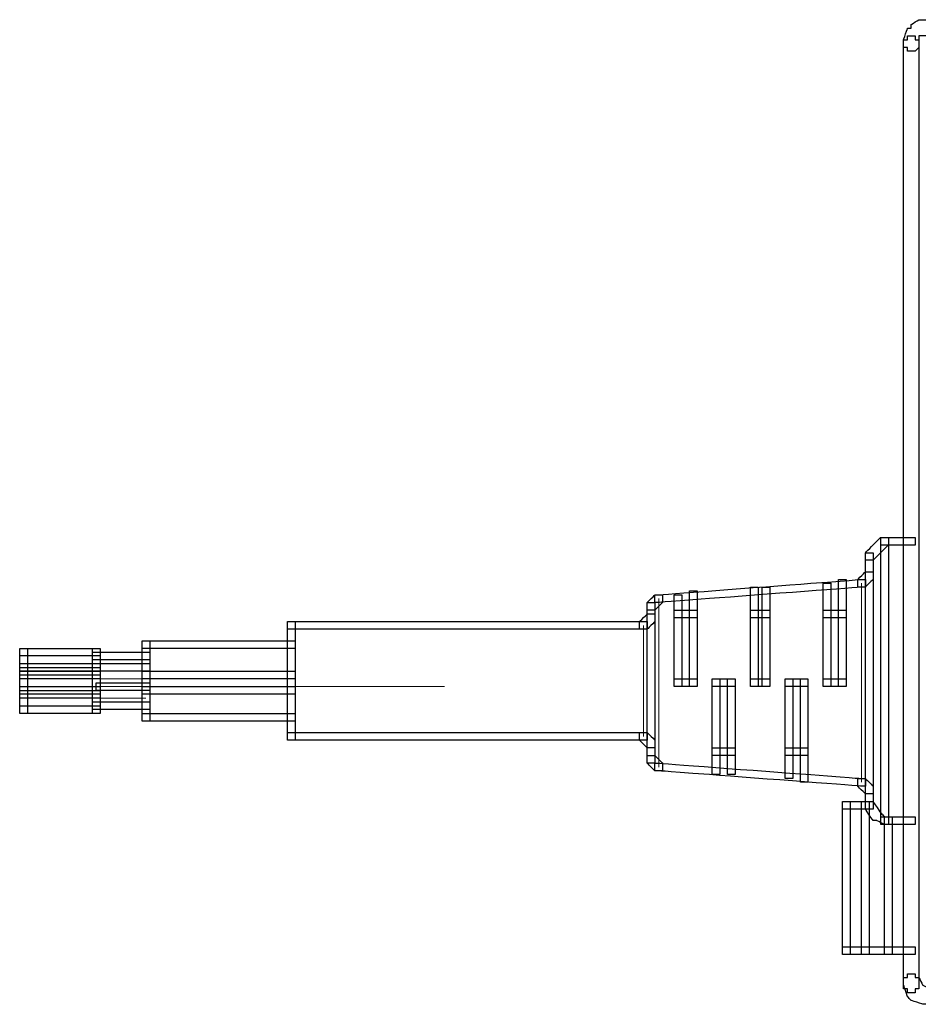
# Model space of a CAD drawing. Units: millimetres. Extents: x 1545 to 2024, y 1373 to 1590.
# Drawn here: x 1919 to 1954, y 1437 to 1475 of the extents above; entities that cross this region are included whole.
import ezdxf
from ezdxf.lldxf.tags import DXFTag

# ---------------------------------------------------------------- set-up
doc = ezdxf.new("R2010")
doc.units = ezdxf.units.MM
doc.layers.add('Ebene 1', color=7, linetype='Continuous')
tags = doc.linetypes.add('New Line2', pattern=[0.9, 0.4, -0.2, 0.1, -0.2]).pattern_tags.tags
tags[10:11] = [DXFTag(74, 4), DXFTag(75, 0), DXFTag(340, '0'), DXFTag(46, 1.0), DXFTag(50, 0.0), DXFTag(44, 0.0), DXFTag(45, 0.0)]
tags[8:9] = [DXFTag(74, 4), DXFTag(75, 0), DXFTag(340, '0'), DXFTag(46, 1.0), DXFTag(50, 0.0), DXFTag(44, 0.0), DXFTag(45, 0.0)]
tags[6:7] = [DXFTag(74, 4), DXFTag(75, 0), DXFTag(340, '0'), DXFTag(46, 1.0), DXFTag(50, 0.0), DXFTag(44, 0.0), DXFTag(45, 0.0)]
tags[4:5] = [DXFTag(74, 4), DXFTag(75, 0), DXFTag(340, '0'), DXFTag(46, 1.0), DXFTag(50, 0.0), DXFTag(44, 0.0), DXFTag(45, 0.0)]

# ---------------------------------------------------------------- blocks, each defined once
blk = doc.blocks.new('a7')
at = {"layer": 'Ebene 1'}
for points, knots in [([(1953.438, 1474.599), (1953.438, 1474.599), (1953.438, 1474.302), (1953.438, 1474.302), (1953.438, 1474.302), (1953.438, 1474.302), (1953.587, 1474.302), (1953.587, 1474.302), (1953.587, 1474.302), (1953.587, 1474.302), (1953.587, 1474.153), (1953.587, 1474.153), (1953.587, 1474.153), (1953.587, 1474.153), (1953.885, 1474.153), (1953.885, 1474.153), (1953.885, 1474.153), (1953.885, 1474.153), (1954.034, 1474.302), (1954.034, 1474.302), (1954.034, 1474.302), (1954.034, 1474.302), (1954.034, 1474.748), (1954.034, 1474.748), (1954.034, 1474.748), (1954.034, 1474.748), (1954.332, 1474.748), (1954.332, 1474.748), (1954.332, 1474.748), (1954.332, 1474.748), (1954.481, 1474.897), (1954.481, 1474.897), (1954.481, 1474.897), (1954.481, 1474.897), (1954.481, 1475.195), (1954.481, 1475.195), (1954.481, 1475.195), (1954.481, 1475.195), (1954.332, 1475.381), (1954.332, 1475.381), (1954.332, 1475.381), (1954.332, 1475.381), (1954.034, 1475.381), (1954.034, 1475.381), (1954.034, 1475.381), (1954.034, 1475.381), (1953.736, 1475.195), (1953.736, 1475.195), (1953.736, 1475.195), (1953.736, 1475.195), (1953.736, 1475.046), (1953.736, 1475.046), (1953.736, 1475.046), (1953.736, 1475.046), (1953.587, 1475.046), (1953.587, 1475.046), (1953.587, 1475.046), (1953.587, 1475.046), (1953.438, 1474.599), (1953.438, 1474.599)], [0, 0, 0, 0, 0.066667, 0.066667, 0.066667, 0.1, 0.133333, 0.133333, 0.133333, 0.166667, 0.2, 0.2, 0.2, 0.233333, 0.266667, 0.266667, 0.266667, 0.3, 0.333333, 0.333333, 0.333333, 0.366667, 0.4, 0.4, 0.4, 0.433333, 0.466667, 0.466667, 0.466667, 0.5, 0.533333, 0.533333, 0.533333, 0.566667, 0.6, 0.6, 0.6, 0.633333, 0.666667, 0.666667, 0.666667, 0.7, 0.733333, 0.733333, 0.733333, 0.766667, 0.8, 0.8, 0.8, 0.833333, 0.866667, 0.866667, 0.866667, 0.9, 0.933333, 0.933333, 0.933333, 0.966667, 1, 1, 1, 1]), ([(1954.034, 1474.451), (1954.034, 1474.451), (1954.034, 1474.599), (1954.034, 1474.599), (1954.034, 1474.599), (1954.034, 1474.599), (1953.885, 1474.599), (1953.885, 1474.599), (1953.885, 1474.599), (1953.885, 1474.599), (1953.885, 1474.748), (1953.885, 1474.748), (1953.885, 1474.748), (1953.885, 1474.748), (1953.587, 1474.748), (1953.587, 1474.748), (1953.587, 1474.748), (1953.587, 1474.748), (1953.587, 1474.599), (1953.587, 1474.599), (1953.587, 1474.599), (1953.587, 1474.599), (1953.438, 1474.599), (1953.438, 1474.599), (1953.438, 1474.599), (1953.438, 1474.599), (1953.438, 1437.668), (1953.438, 1437.668), (1953.438, 1437.668), (1953.438, 1437.668), (1953.587, 1437.668), (1953.587, 1437.668), (1953.587, 1437.668), (1953.587, 1437.668), (1953.587, 1437.519), (1953.587, 1437.519), (1953.587, 1437.519), (1953.587, 1437.519), (1953.885, 1437.519), (1953.885, 1437.519), (1953.885, 1437.519), (1953.885, 1437.519), (1953.885, 1437.668), (1953.885, 1437.668), (1953.885, 1437.668), (1953.885, 1437.668), (1954.034, 1437.668), (1954.034, 1437.668), (1954.034, 1437.668), (1954.034, 1437.668), (1954.034, 1474.451), (1954.034, 1474.451)], [0, 0, 0, 0, 0.076923, 0.076923, 0.076923, 0.115385, 0.153846, 0.153846, 0.153846, 0.192308, 0.230769, 0.230769, 0.230769, 0.269231, 0.307692, 0.307692, 0.307692, 0.346154, 0.384615, 0.384615, 0.384615, 0.423077, 0.461538, 0.461538, 0.461538, 0.5, 0.538462, 0.538462, 0.538462, 0.576923, 0.615385, 0.615385, 0.615385, 0.653846, 0.692308, 0.692308, 0.692308, 0.730769, 0.769231, 0.769231, 0.769231, 0.807692, 0.846154, 0.846154, 0.846154, 0.884615, 0.923077, 0.923077, 0.923077, 0.961538, 1, 1, 1, 1]), ([(1952.843, 1454.942), (1952.843, 1454.942), (1952.843, 1455.24), (1952.843, 1455.24), (1952.843, 1455.24), (1952.843, 1455.24), (1952.545, 1455.24), (1952.545, 1455.24), (1952.545, 1455.24), (1952.545, 1455.24), (1951.949, 1454.644), (1951.949, 1454.644), (1951.949, 1454.644), (1951.949, 1454.644), (1951.949, 1454.347), (1951.949, 1454.347), (1951.949, 1454.347), (1951.949, 1454.347), (1952.247, 1454.347), (1952.247, 1454.347), (1952.247, 1454.347), (1952.247, 1454.347), (1952.843, 1454.942), (1952.843, 1454.942)], [0, 0, 0, 0, 0.166667, 0.166667, 0.166667, 0.25, 0.333333, 0.333333, 0.333333, 0.416667, 0.5, 0.5, 0.5, 0.583333, 0.666667, 0.666667, 0.666667, 0.75, 0.833333, 0.833333, 0.833333, 0.916667, 1, 1, 1, 1]), ([(1952.545, 1444.22), (1952.545, 1444.22), (1952.545, 1444.071), (1952.545, 1444.071), (1952.545, 1444.071), (1952.545, 1444.071), (1952.843, 1444.071), (1952.843, 1444.071), (1952.843, 1444.071), (1952.843, 1444.071), (1952.843, 1455.24), (1952.843, 1455.24), (1952.843, 1455.24), (1952.843, 1455.24), (1952.545, 1455.24), (1952.545, 1455.24), (1952.545, 1455.24), (1952.545, 1455.24), (1952.545, 1444.22), (1952.545, 1444.22)], [0, 0, 0, 0, 0.2, 0.2, 0.2, 0.3, 0.4, 0.4, 0.4, 0.5, 0.6, 0.6, 0.6, 0.7, 0.8, 0.8, 0.8, 0.9, 1, 1, 1, 1]), ([(1953.736, 1454.942), (1953.736, 1454.942), (1953.885, 1454.942), (1953.885, 1454.942), (1953.885, 1454.942), (1953.885, 1454.942), (1953.885, 1455.24), (1953.885, 1455.24), (1953.885, 1455.24), (1953.885, 1455.24), (1952.545, 1455.24), (1952.545, 1455.24), (1952.545, 1455.24), (1952.545, 1455.24), (1952.545, 1454.942), (1952.545, 1454.942), (1952.545, 1454.942), (1952.545, 1454.942), (1953.736, 1454.942), (1953.736, 1454.942)], [0, 0, 0, 0, 0.2, 0.2, 0.2, 0.3, 0.4, 0.4, 0.4, 0.5, 0.6, 0.6, 0.6, 0.7, 0.8, 0.8, 0.8, 0.9, 1, 1, 1, 1]), ([(1952.247, 1454.495), (1952.247, 1454.495), (1952.247, 1454.644), (1952.247, 1454.644), (1952.247, 1454.644), (1952.247, 1454.644), (1951.949, 1454.644), (1951.949, 1454.644), (1951.949, 1454.644), (1951.949, 1454.644), (1951.949, 1444.667), (1951.949, 1444.667), (1951.949, 1444.667), (1951.949, 1444.667), (1952.247, 1444.667), (1952.247, 1444.667), (1952.247, 1444.667), (1952.247, 1444.667), (1952.247, 1454.495), (1952.247, 1454.495)], [0, 0, 0, 0, 0.2, 0.2, 0.2, 0.3, 0.4, 0.4, 0.4, 0.5, 0.6, 0.6, 0.6, 0.7, 0.8, 0.8, 0.8, 0.9, 1, 1, 1, 1]), ([(1951.651, 1453.602), (1951.651, 1453.602), (1951.651, 1453.304), (1951.651, 1453.304), (1951.651, 1453.304), (1951.651, 1453.304), (1951.949, 1453.304), (1951.949, 1453.304), (1951.949, 1453.304), (1951.949, 1453.304), (1952.247, 1453.602), (1952.247, 1453.602), (1952.247, 1453.602), (1952.247, 1453.602), (1952.247, 1453.9), (1952.247, 1453.9), (1952.247, 1453.9), (1952.247, 1453.9), (1951.949, 1453.9), (1951.949, 1453.9), (1951.949, 1453.9), (1951.949, 1453.9), (1951.651, 1453.602), (1951.651, 1453.602)], [0, 0, 0, 0, 0.166667, 0.166667, 0.166667, 0.25, 0.333333, 0.333333, 0.333333, 0.416667, 0.5, 0.5, 0.5, 0.583333, 0.666667, 0.666667, 0.666667, 0.75, 0.833333, 0.833333, 0.833333, 0.916667, 1, 1, 1, 1]), ([(1943.908, 1453.006), (1943.908, 1453.006), (1943.759, 1453.006), (1943.759, 1453.006), (1943.759, 1453.006), (1943.759, 1453.006), (1943.759, 1452.708), (1943.759, 1452.708), (1943.759, 1452.708), (1943.759, 1452.708), (1943.908, 1452.708), (1943.908, 1452.708), (1943.908, 1452.708), (1943.908, 1452.708), (1951.8, 1453.304), (1951.8, 1453.304), (1951.8, 1453.304), (1951.8, 1453.304), (1951.949, 1453.304), (1951.949, 1453.304), (1951.949, 1453.304), (1951.949, 1453.304), (1951.949, 1453.602), (1951.949, 1453.602), (1951.949, 1453.602), (1951.949, 1453.602), (1951.8, 1453.602), (1951.8, 1453.602), (1951.8, 1453.602), (1951.8, 1453.602), (1943.908, 1453.006), (1943.908, 1453.006)], [0, 0, 0, 0, 0.125, 0.125, 0.125, 0.1875, 0.25, 0.25, 0.25, 0.3125, 0.375, 0.375, 0.375, 0.4375, 0.5, 0.5, 0.5, 0.5625, 0.625, 0.625, 0.625, 0.6875, 0.75, 0.75, 0.75, 0.8125, 0.875, 0.875, 0.875, 0.9375, 1, 1, 1, 1]), ([(1951.205, 1453.453), (1951.205, 1453.453), (1951.205, 1453.602), (1951.205, 1453.602), (1951.205, 1453.602), (1951.205, 1453.602), (1950.907, 1453.602), (1950.907, 1453.602), (1950.907, 1453.602), (1950.907, 1453.602), (1950.907, 1449.432), (1950.907, 1449.432), (1950.907, 1449.432), (1950.907, 1449.432), (1951.205, 1449.432), (1951.205, 1449.432), (1951.205, 1449.432), (1951.205, 1449.432), (1951.205, 1453.453), (1951.205, 1453.453)], [0, 0, 0, 0, 0.2, 0.2, 0.2, 0.3, 0.4, 0.4, 0.4, 0.5, 0.6, 0.6, 0.6, 0.7, 0.8, 0.8, 0.8, 0.9, 1, 1, 1, 1]), ([(1945.397, 1453.006), (1945.397, 1453.006), (1945.397, 1453.155), (1945.397, 1453.155), (1945.397, 1453.155), (1945.397, 1453.155), (1945.099, 1453.155), (1945.099, 1453.155), (1945.099, 1453.155), (1945.099, 1453.155), (1945.099, 1449.432), (1945.099, 1449.432), (1945.099, 1449.432), (1945.099, 1449.432), (1945.397, 1449.432), (1945.397, 1449.432), (1945.397, 1449.432), (1945.397, 1449.432), (1945.397, 1453.006), (1945.397, 1453.006)], [0, 0, 0, 0, 0.2, 0.2, 0.2, 0.3, 0.4, 0.4, 0.4, 0.5, 0.6, 0.6, 0.6, 0.7, 0.8, 0.8, 0.8, 0.9, 1, 1, 1, 1]), ([(1947.78, 1453.155), (1947.78, 1453.155), (1947.78, 1453.304), (1947.78, 1453.304), (1947.78, 1453.304), (1947.78, 1453.304), (1947.482, 1453.304), (1947.482, 1453.304), (1947.482, 1453.304), (1947.482, 1453.304), (1947.482, 1449.432), (1947.482, 1449.432), (1947.482, 1449.432), (1947.482, 1449.432), (1947.78, 1449.432), (1947.78, 1449.432), (1947.78, 1449.432), (1947.78, 1449.432), (1947.78, 1453.155), (1947.78, 1453.155)], [0, 0, 0, 0, 0.2, 0.2, 0.2, 0.3, 0.4, 0.4, 0.4, 0.5, 0.6, 0.6, 0.6, 0.7, 0.8, 0.8, 0.8, 0.9, 1, 1, 1, 1]), ([(1948.226, 1453.155), (1948.226, 1453.155), (1948.226, 1453.304), (1948.226, 1453.304), (1948.226, 1453.304), (1948.226, 1453.304), (1947.928, 1453.304), (1947.928, 1453.304), (1947.928, 1453.304), (1947.928, 1453.304), (1947.928, 1449.432), (1947.928, 1449.432), (1947.928, 1449.432), (1947.928, 1449.432), (1948.226, 1449.432), (1948.226, 1449.432), (1948.226, 1449.432), (1948.226, 1449.432), (1948.226, 1453.155), (1948.226, 1453.155)], [0, 0, 0, 0, 0.2, 0.2, 0.2, 0.3, 0.4, 0.4, 0.4, 0.5, 0.6, 0.6, 0.6, 0.7, 0.8, 0.8, 0.8, 0.9, 1, 1, 1, 1]), ([(1950.609, 1453.304), (1950.609, 1453.304), (1950.609, 1453.453), (1950.609, 1453.453), (1950.609, 1453.453), (1950.609, 1453.453), (1950.311, 1453.453), (1950.311, 1453.453), (1950.311, 1453.453), (1950.311, 1453.453), (1950.311, 1449.432), (1950.311, 1449.432), (1950.311, 1449.432), (1950.311, 1449.432), (1950.609, 1449.432), (1950.609, 1449.432), (1950.609, 1449.432), (1950.609, 1449.432), (1950.609, 1453.304), (1950.609, 1453.304)], [0, 0, 0, 0, 0.2, 0.2, 0.2, 0.3, 0.4, 0.4, 0.4, 0.5, 0.6, 0.6, 0.6, 0.7, 0.8, 0.8, 0.8, 0.9, 1, 1, 1, 1]), ([(1944.057, 1452.708), (1944.057, 1452.708), (1944.057, 1453.006), (1944.057, 1453.006), (1944.057, 1453.006), (1944.057, 1453.006), (1943.759, 1453.006), (1943.759, 1453.006), (1943.759, 1453.006), (1943.759, 1453.006), (1943.461, 1452.708), (1943.461, 1452.708), (1943.461, 1452.708), (1943.461, 1452.708), (1943.461, 1452.411), (1943.461, 1452.411), (1943.461, 1452.411), (1943.461, 1452.411), (1943.759, 1452.411), (1943.759, 1452.411), (1943.759, 1452.411), (1943.759, 1452.411), (1944.057, 1452.708), (1944.057, 1452.708)], [0, 0, 0, 0, 0.166667, 0.166667, 0.166667, 0.25, 0.333333, 0.333333, 0.333333, 0.416667, 0.5, 0.5, 0.5, 0.583333, 0.666667, 0.666667, 0.666667, 0.75, 0.833333, 0.833333, 0.833333, 0.916667, 1, 1, 1, 1]), ([(1943.461, 1446.603), (1943.461, 1446.603), (1943.461, 1446.454), (1943.461, 1446.454), (1943.461, 1446.454), (1943.461, 1446.454), (1943.759, 1446.454), (1943.759, 1446.454), (1943.759, 1446.454), (1943.759, 1446.454), (1943.759, 1452.708), (1943.759, 1452.708), (1943.759, 1452.708), (1943.759, 1452.708), (1943.461, 1452.708), (1943.461, 1452.708), (1943.461, 1452.708), (1943.461, 1452.708), (1943.461, 1446.603), (1943.461, 1446.603)], [0, 0, 0, 0, 0.2, 0.2, 0.2, 0.3, 0.4, 0.4, 0.4, 0.5, 0.6, 0.6, 0.6, 0.7, 0.8, 0.8, 0.8, 0.9, 1, 1, 1, 1]), ([(1944.801, 1452.857), (1944.801, 1452.857), (1944.801, 1453.006), (1944.801, 1453.006), (1944.801, 1453.006), (1944.801, 1453.006), (1944.503, 1453.006), (1944.503, 1453.006), (1944.503, 1453.006), (1944.503, 1453.006), (1944.503, 1449.432), (1944.503, 1449.432), (1944.503, 1449.432), (1944.503, 1449.432), (1944.801, 1449.432), (1944.801, 1449.432), (1944.801, 1449.432), (1944.801, 1449.432), (1944.801, 1452.857), (1944.801, 1452.857)], [0, 0, 0, 0, 0.2, 0.2, 0.2, 0.3, 0.4, 0.4, 0.4, 0.5, 0.6, 0.6, 0.6, 0.7, 0.8, 0.8, 0.8, 0.9, 1, 1, 1, 1]), ([(1944.652, 1452.411), (1944.652, 1452.411), (1944.503, 1452.411), (1944.503, 1452.411), (1944.503, 1452.411), (1944.503, 1452.411), (1944.503, 1452.113), (1944.503, 1452.113), (1944.503, 1452.113), (1944.503, 1452.113), (1945.397, 1452.113), (1945.397, 1452.113), (1945.397, 1452.113), (1945.397, 1452.113), (1945.397, 1452.411), (1945.397, 1452.411), (1945.397, 1452.411), (1945.397, 1452.411), (1944.652, 1452.411), (1944.652, 1452.411)], [0, 0, 0, 0, 0.2, 0.2, 0.2, 0.3, 0.4, 0.4, 0.4, 0.5, 0.6, 0.6, 0.6, 0.7, 0.8, 0.8, 0.8, 0.9, 1, 1, 1, 1]), ([(1947.631, 1452.411), (1947.631, 1452.411), (1947.482, 1452.411), (1947.482, 1452.411), (1947.482, 1452.411), (1947.482, 1452.411), (1947.482, 1452.113), (1947.482, 1452.113), (1947.482, 1452.113), (1947.482, 1452.113), (1948.226, 1452.113), (1948.226, 1452.113), (1948.226, 1452.113), (1948.226, 1452.113), (1948.226, 1452.411), (1948.226, 1452.411), (1948.226, 1452.411), (1948.226, 1452.411), (1947.631, 1452.411), (1947.631, 1452.411)], [0, 0, 0, 0, 0.2, 0.2, 0.2, 0.3, 0.4, 0.4, 0.4, 0.5, 0.6, 0.6, 0.6, 0.7, 0.8, 0.8, 0.8, 0.9, 1, 1, 1, 1]), ([(1950.46, 1452.411), (1950.46, 1452.411), (1950.311, 1452.411), (1950.311, 1452.411), (1950.311, 1452.411), (1950.311, 1452.411), (1950.311, 1452.113), (1950.311, 1452.113), (1950.311, 1452.113), (1950.311, 1452.113), (1951.205, 1452.113), (1951.205, 1452.113), (1951.205, 1452.113), (1951.205, 1452.113), (1951.205, 1452.411), (1951.205, 1452.411), (1951.205, 1452.411), (1951.205, 1452.411), (1950.46, 1452.411), (1950.46, 1452.411)], [0, 0, 0, 0, 0.2, 0.2, 0.2, 0.3, 0.4, 0.4, 0.4, 0.5, 0.6, 0.6, 0.6, 0.7, 0.8, 0.8, 0.8, 0.9, 1, 1, 1, 1]), ([(1943.312, 1451.666), (1943.312, 1451.666), (1943.461, 1451.666), (1943.461, 1451.666), (1943.461, 1451.666), (1943.461, 1451.666), (1943.461, 1451.964), (1943.461, 1451.964), (1943.461, 1451.964), (1943.461, 1451.964), (1929.463, 1451.964), (1929.463, 1451.964), (1929.463, 1451.964), (1929.463, 1451.964), (1929.463, 1451.666), (1929.463, 1451.666), (1929.463, 1451.666), (1929.463, 1451.666), (1943.312, 1451.666), (1943.312, 1451.666)], [0, 0, 0, 0, 0.2, 0.2, 0.2, 0.3, 0.4, 0.4, 0.4, 0.5, 0.6, 0.6, 0.6, 0.7, 0.8, 0.8, 0.8, 0.9, 1, 1, 1, 1]), ([(1929.463, 1447.496), (1929.463, 1447.496), (1929.463, 1447.347), (1929.463, 1447.347), (1929.463, 1447.347), (1929.463, 1447.347), (1929.76, 1447.347), (1929.76, 1447.347), (1929.76, 1447.347), (1929.76, 1447.347), (1929.76, 1451.964), (1929.76, 1451.964), (1929.76, 1451.964), (1929.76, 1451.964), (1929.463, 1451.964), (1929.463, 1451.964), (1929.463, 1451.964), (1929.463, 1451.964), (1929.463, 1447.496), (1929.463, 1447.496)], [0, 0, 0, 0, 0.2, 0.2, 0.2, 0.3, 0.4, 0.4, 0.4, 0.5, 0.6, 0.6, 0.6, 0.7, 0.8, 0.8, 0.8, 0.9, 1, 1, 1, 1]), ([(1943.163, 1451.964), (1943.163, 1451.964), (1943.163, 1451.666), (1943.163, 1451.666), (1943.163, 1451.666), (1943.163, 1451.666), (1943.461, 1451.666), (1943.461, 1451.666), (1943.461, 1451.666), (1943.461, 1451.666), (1943.759, 1451.964), (1943.759, 1451.964), (1943.759, 1451.964), (1943.759, 1451.964), (1943.759, 1452.262), (1943.759, 1452.262), (1943.759, 1452.262), (1943.759, 1452.262), (1943.461, 1452.262), (1943.461, 1452.262), (1943.461, 1452.262), (1943.461, 1452.262), (1943.163, 1451.964), (1943.163, 1451.964)], [0, 0, 0, 0, 0.166667, 0.166667, 0.166667, 0.25, 0.333333, 0.333333, 0.333333, 0.416667, 0.5, 0.5, 0.5, 0.583333, 0.666667, 0.666667, 0.666667, 0.75, 0.833333, 0.833333, 0.833333, 0.916667, 1, 1, 1, 1]), ([(1929.611, 1450.921), (1929.611, 1450.921), (1929.76, 1450.921), (1929.76, 1450.921), (1929.76, 1450.921), (1929.76, 1450.921), (1929.76, 1451.219), (1929.76, 1451.219), (1929.76, 1451.219), (1929.76, 1451.219), (1923.804, 1451.219), (1923.804, 1451.219), (1923.804, 1451.219), (1923.804, 1451.219), (1923.804, 1450.921), (1923.804, 1450.921), (1923.804, 1450.921), (1923.804, 1450.921), (1929.611, 1450.921), (1929.611, 1450.921)], [0, 0, 0, 0, 0.2, 0.2, 0.2, 0.3, 0.4, 0.4, 0.4, 0.5, 0.6, 0.6, 0.6, 0.7, 0.8, 0.8, 0.8, 0.9, 1, 1, 1, 1]), ([(1923.804, 1448.241), (1923.804, 1448.241), (1923.804, 1448.092), (1923.804, 1448.092), (1923.804, 1448.092), (1923.804, 1448.092), (1924.101, 1448.092), (1924.101, 1448.092), (1924.101, 1448.092), (1924.101, 1448.092), (1924.101, 1451.219), (1924.101, 1451.219), (1924.101, 1451.219), (1924.101, 1451.219), (1923.804, 1451.219), (1923.804, 1451.219), (1923.804, 1451.219), (1923.804, 1451.219), (1923.804, 1448.241), (1923.804, 1448.241)], [0, 0, 0, 0, 0.2, 0.2, 0.2, 0.3, 0.4, 0.4, 0.4, 0.5, 0.6, 0.6, 0.6, 0.7, 0.8, 0.8, 0.8, 0.9, 1, 1, 1, 1]), ([(1922.016, 1450.624), (1922.016, 1450.624), (1922.165, 1450.624), (1922.165, 1450.624), (1922.165, 1450.624), (1922.165, 1450.624), (1922.165, 1450.921), (1922.165, 1450.921), (1922.165, 1450.921), (1922.165, 1450.921), (1919.038, 1450.921), (1919.038, 1450.921), (1919.038, 1450.921), (1919.038, 1450.921), (1919.038, 1450.624), (1919.038, 1450.624), (1919.038, 1450.624), (1919.038, 1450.624), (1922.016, 1450.624), (1922.016, 1450.624)], [0, 0, 0, 0, 0.2, 0.2, 0.2, 0.3, 0.4, 0.4, 0.4, 0.5, 0.6, 0.6, 0.6, 0.7, 0.8, 0.8, 0.8, 0.9, 1, 1, 1, 1]), ([(1919.038, 1450.028), (1919.038, 1450.028), (1919.038, 1449.879), (1919.038, 1449.879), (1919.038, 1449.879), (1919.038, 1449.879), (1919.336, 1449.879), (1919.336, 1449.879), (1919.336, 1449.879), (1919.336, 1449.879), (1919.336, 1450.921), (1919.336, 1450.921), (1919.336, 1450.921), (1919.336, 1450.921), (1919.038, 1450.921), (1919.038, 1450.921), (1919.038, 1450.921), (1919.038, 1450.921), (1919.038, 1450.028), (1919.038, 1450.028)], [0, 0, 0, 0, 0.2, 0.2, 0.2, 0.3, 0.4, 0.4, 0.4, 0.5, 0.6, 0.6, 0.6, 0.7, 0.8, 0.8, 0.8, 0.9, 1, 1, 1, 1]), ([(1921.868, 1450.028), (1921.868, 1450.028), (1921.868, 1449.879), (1921.868, 1449.879), (1921.868, 1449.879), (1921.868, 1449.879), (1922.165, 1449.879), (1922.165, 1449.879), (1922.165, 1449.879), (1922.165, 1449.879), (1922.165, 1450.921), (1922.165, 1450.921), (1922.165, 1450.921), (1922.165, 1450.921), (1921.868, 1450.921), (1921.868, 1450.921), (1921.868, 1450.921), (1921.868, 1450.921), (1921.868, 1450.028), (1921.868, 1450.028)], [0, 0, 0, 0, 0.2, 0.2, 0.2, 0.3, 0.4, 0.4, 0.4, 0.5, 0.6, 0.6, 0.6, 0.7, 0.8, 0.8, 0.8, 0.9, 1, 1, 1, 1]), ([(1923.952, 1450.475), (1923.952, 1450.475), (1924.101, 1450.475), (1924.101, 1450.475), (1924.101, 1450.475), (1924.101, 1450.475), (1924.101, 1450.773), (1924.101, 1450.773), (1924.101, 1450.773), (1924.101, 1450.773), (1921.868, 1450.773), (1921.868, 1450.773), (1921.868, 1450.773), (1921.868, 1450.773), (1921.868, 1450.475), (1921.868, 1450.475), (1921.868, 1450.475), (1921.868, 1450.475), (1923.952, 1450.475), (1923.952, 1450.475)], [0, 0, 0, 0, 0.2, 0.2, 0.2, 0.3, 0.4, 0.4, 0.4, 0.5, 0.6, 0.6, 0.6, 0.7, 0.8, 0.8, 0.8, 0.9, 1, 1, 1, 1]), ([(1923.952, 1450.028), (1923.952, 1450.028), (1924.101, 1450.028), (1924.101, 1450.028), (1924.101, 1450.028), (1924.101, 1450.028), (1924.101, 1450.326), (1924.101, 1450.326), (1924.101, 1450.326), (1924.101, 1450.326), (1919.038, 1450.326), (1919.038, 1450.326), (1919.038, 1450.326), (1919.038, 1450.326), (1919.038, 1450.028), (1919.038, 1450.028), (1919.038, 1450.028), (1919.038, 1450.028), (1923.952, 1450.028), (1923.952, 1450.028)], [0, 0, 0, 0, 0.2, 0.2, 0.2, 0.3, 0.4, 0.4, 0.4, 0.5, 0.6, 0.6, 0.6, 0.7, 0.8, 0.8, 0.8, 0.9, 1, 1, 1, 1]), ([(1922.016, 1449.879), (1922.016, 1449.879), (1922.165, 1449.879), (1922.165, 1449.879), (1922.165, 1449.879), (1922.165, 1449.879), (1922.165, 1450.177), (1922.165, 1450.177), (1922.165, 1450.177), (1922.165, 1450.177), (1919.038, 1450.177), (1919.038, 1450.177), (1919.038, 1450.177), (1919.038, 1450.177), (1919.038, 1449.879), (1919.038, 1449.879), (1919.038, 1449.879), (1919.038, 1449.879), (1922.016, 1449.879), (1922.016, 1449.879)], [0, 0, 0, 0, 0.2, 0.2, 0.2, 0.3, 0.4, 0.4, 0.4, 0.5, 0.6, 0.6, 0.6, 0.7, 0.8, 0.8, 0.8, 0.9, 1, 1, 1, 1]), ([(1922.016, 1449.73), (1922.016, 1449.73), (1922.165, 1449.73), (1922.165, 1449.73), (1922.165, 1449.73), (1922.165, 1449.73), (1922.165, 1450.028), (1922.165, 1450.028), (1922.165, 1450.028), (1922.165, 1450.028), (1919.038, 1450.028), (1919.038, 1450.028), (1919.038, 1450.028), (1919.038, 1450.028), (1919.038, 1449.73), (1919.038, 1449.73), (1919.038, 1449.73), (1919.038, 1449.73), (1922.016, 1449.73), (1922.016, 1449.73)], [0, 0, 0, 0, 0.2, 0.2, 0.2, 0.3, 0.4, 0.4, 0.4, 0.5, 0.6, 0.6, 0.6, 0.7, 0.8, 0.8, 0.8, 0.9, 1, 1, 1, 1]), ([(1919.038, 1449.283), (1919.038, 1449.283), (1919.038, 1449.134), (1919.038, 1449.134), (1919.038, 1449.134), (1919.038, 1449.134), (1919.336, 1449.134), (1919.336, 1449.134), (1919.336, 1449.134), (1919.336, 1449.134), (1919.336, 1450.028), (1919.336, 1450.028), (1919.336, 1450.028), (1919.336, 1450.028), (1919.038, 1450.028), (1919.038, 1450.028), (1919.038, 1450.028), (1919.038, 1450.028), (1919.038, 1449.283), (1919.038, 1449.283)], [0, 0, 0, 0, 0.2, 0.2, 0.2, 0.3, 0.4, 0.4, 0.4, 0.5, 0.6, 0.6, 0.6, 0.7, 0.8, 0.8, 0.8, 0.9, 1, 1, 1, 1]), ([(1921.868, 1449.283), (1921.868, 1449.283), (1921.868, 1449.134), (1921.868, 1449.134), (1921.868, 1449.134), (1921.868, 1449.134), (1922.165, 1449.134), (1922.165, 1449.134), (1922.165, 1449.134), (1922.165, 1449.134), (1922.165, 1450.028), (1922.165, 1450.028), (1922.165, 1450.028), (1922.165, 1450.028), (1921.868, 1450.028), (1921.868, 1450.028), (1921.868, 1450.028), (1921.868, 1450.028), (1921.868, 1449.283), (1921.868, 1449.283)], [0, 0, 0, 0, 0.2, 0.2, 0.2, 0.3, 0.4, 0.4, 0.4, 0.5, 0.6, 0.6, 0.6, 0.7, 0.8, 0.8, 0.8, 0.9, 1, 1, 1, 1]), ([(1929.611, 1449.73), (1929.611, 1449.73), (1929.76, 1449.73), (1929.76, 1449.73), (1929.76, 1449.73), (1929.76, 1449.73), (1929.76, 1450.028), (1929.76, 1450.028), (1929.76, 1450.028), (1929.76, 1450.028), (1923.804, 1450.028), (1923.804, 1450.028), (1923.804, 1450.028), (1923.804, 1450.028), (1923.804, 1449.73), (1923.804, 1449.73), (1923.804, 1449.73), (1923.804, 1449.73), (1929.611, 1449.73), (1929.611, 1449.73)], [0, 0, 0, 0, 0.2, 0.2, 0.2, 0.3, 0.4, 0.4, 0.4, 0.5, 0.6, 0.6, 0.6, 0.7, 0.8, 0.8, 0.8, 0.9, 1, 1, 1, 1]), ([(1944.652, 1449.73), (1944.652, 1449.73), (1944.503, 1449.73), (1944.503, 1449.73), (1944.503, 1449.73), (1944.503, 1449.73), (1944.503, 1449.432), (1944.503, 1449.432), (1944.503, 1449.432), (1944.503, 1449.432), (1945.397, 1449.432), (1945.397, 1449.432), (1945.397, 1449.432), (1945.397, 1449.432), (1945.397, 1449.73), (1945.397, 1449.73), (1945.397, 1449.73), (1945.397, 1449.73), (1944.652, 1449.73), (1944.652, 1449.73)], [0, 0, 0, 0, 0.2, 0.2, 0.2, 0.3, 0.4, 0.4, 0.4, 0.5, 0.6, 0.6, 0.6, 0.7, 0.8, 0.8, 0.8, 0.9, 1, 1, 1, 1]), ([(1946.29, 1449.581), (1946.29, 1449.581), (1946.29, 1449.73), (1946.29, 1449.73), (1946.29, 1449.73), (1946.29, 1449.73), (1945.993, 1449.73), (1945.993, 1449.73), (1945.993, 1449.73), (1945.993, 1449.73), (1945.993, 1446.007), (1945.993, 1446.007), (1945.993, 1446.007), (1945.993, 1446.007), (1946.29, 1446.007), (1946.29, 1446.007), (1946.29, 1446.007), (1946.29, 1446.007), (1946.29, 1449.581), (1946.29, 1449.581)], [0, 0, 0, 0, 0.2, 0.2, 0.2, 0.3, 0.4, 0.4, 0.4, 0.5, 0.6, 0.6, 0.6, 0.7, 0.8, 0.8, 0.8, 0.9, 1, 1, 1, 1]), ([(1946.737, 1449.432), (1946.737, 1449.432), (1946.886, 1449.432), (1946.886, 1449.432), (1946.886, 1449.432), (1946.886, 1449.432), (1946.886, 1449.73), (1946.886, 1449.73), (1946.886, 1449.73), (1946.886, 1449.73), (1945.993, 1449.73), (1945.993, 1449.73), (1945.993, 1449.73), (1945.993, 1449.73), (1945.993, 1449.432), (1945.993, 1449.432), (1945.993, 1449.432), (1945.993, 1449.432), (1946.737, 1449.432), (1946.737, 1449.432)], [0, 0, 0, 0, 0.2, 0.2, 0.2, 0.3, 0.4, 0.4, 0.4, 0.5, 0.6, 0.6, 0.6, 0.7, 0.8, 0.8, 0.8, 0.9, 1, 1, 1, 1]), ([(1946.886, 1449.581), (1946.886, 1449.581), (1946.886, 1449.73), (1946.886, 1449.73), (1946.886, 1449.73), (1946.886, 1449.73), (1946.588, 1449.73), (1946.588, 1449.73), (1946.588, 1449.73), (1946.588, 1449.73), (1946.588, 1446.007), (1946.588, 1446.007), (1946.588, 1446.007), (1946.588, 1446.007), (1946.886, 1446.007), (1946.886, 1446.007), (1946.886, 1446.007), (1946.886, 1446.007), (1946.886, 1449.581), (1946.886, 1449.581)], [0, 0, 0, 0, 0.2, 0.2, 0.2, 0.3, 0.4, 0.4, 0.4, 0.5, 0.6, 0.6, 0.6, 0.7, 0.8, 0.8, 0.8, 0.9, 1, 1, 1, 1]), ([(1947.631, 1449.73), (1947.631, 1449.73), (1947.482, 1449.73), (1947.482, 1449.73), (1947.482, 1449.73), (1947.482, 1449.73), (1947.482, 1449.432), (1947.482, 1449.432), (1947.482, 1449.432), (1947.482, 1449.432), (1948.226, 1449.432), (1948.226, 1449.432), (1948.226, 1449.432), (1948.226, 1449.432), (1948.226, 1449.73), (1948.226, 1449.73), (1948.226, 1449.73), (1948.226, 1449.73), (1947.631, 1449.73), (1947.631, 1449.73)], [0, 0, 0, 0, 0.2, 0.2, 0.2, 0.3, 0.4, 0.4, 0.4, 0.5, 0.6, 0.6, 0.6, 0.7, 0.8, 0.8, 0.8, 0.9, 1, 1, 1, 1]), ([(1949.12, 1449.581), (1949.12, 1449.581), (1949.12, 1449.73), (1949.12, 1449.73), (1949.12, 1449.73), (1949.12, 1449.73), (1948.822, 1449.73), (1948.822, 1449.73), (1948.822, 1449.73), (1948.822, 1449.73), (1948.822, 1445.858), (1948.822, 1445.858), (1948.822, 1445.858), (1948.822, 1445.858), (1949.12, 1445.858), (1949.12, 1445.858), (1949.12, 1445.858), (1949.12, 1445.858), (1949.12, 1449.581), (1949.12, 1449.581)], [0, 0, 0, 0, 0.2, 0.2, 0.2, 0.3, 0.4, 0.4, 0.4, 0.5, 0.6, 0.6, 0.6, 0.7, 0.8, 0.8, 0.8, 0.9, 1, 1, 1, 1]), ([(1948.971, 1449.73), (1948.971, 1449.73), (1948.822, 1449.73), (1948.822, 1449.73), (1948.822, 1449.73), (1948.822, 1449.73), (1948.822, 1449.432), (1948.822, 1449.432), (1948.822, 1449.432), (1948.822, 1449.432), (1949.715, 1449.432), (1949.715, 1449.432), (1949.715, 1449.432), (1949.715, 1449.432), (1949.715, 1449.73), (1949.715, 1449.73), (1949.715, 1449.73), (1949.715, 1449.73), (1948.971, 1449.73), (1948.971, 1449.73)], [0, 0, 0, 0, 0.2, 0.2, 0.2, 0.3, 0.4, 0.4, 0.4, 0.5, 0.6, 0.6, 0.6, 0.7, 0.8, 0.8, 0.8, 0.9, 1, 1, 1, 1]), ([(1949.715, 1449.581), (1949.715, 1449.581), (1949.715, 1449.73), (1949.715, 1449.73), (1949.715, 1449.73), (1949.715, 1449.73), (1949.418, 1449.73), (1949.418, 1449.73), (1949.418, 1449.73), (1949.418, 1449.73), (1949.418, 1445.709), (1949.418, 1445.709), (1949.418, 1445.709), (1949.418, 1445.709), (1949.715, 1445.709), (1949.715, 1445.709), (1949.715, 1445.709), (1949.715, 1445.709), (1949.715, 1449.581), (1949.715, 1449.581)], [0, 0, 0, 0, 0.2, 0.2, 0.2, 0.3, 0.4, 0.4, 0.4, 0.5, 0.6, 0.6, 0.6, 0.7, 0.8, 0.8, 0.8, 0.9, 1, 1, 1, 1]), ([(1950.46, 1449.73), (1950.46, 1449.73), (1950.311, 1449.73), (1950.311, 1449.73), (1950.311, 1449.73), (1950.311, 1449.73), (1950.311, 1449.432), (1950.311, 1449.432), (1950.311, 1449.432), (1950.311, 1449.432), (1951.205, 1449.432), (1951.205, 1449.432), (1951.205, 1449.432), (1951.205, 1449.432), (1951.205, 1449.73), (1951.205, 1449.73), (1951.205, 1449.73), (1951.205, 1449.73), (1950.46, 1449.73), (1950.46, 1449.73)], [0, 0, 0, 0, 0.2, 0.2, 0.2, 0.3, 0.4, 0.4, 0.4, 0.5, 0.6, 0.6, 0.6, 0.7, 0.8, 0.8, 0.8, 0.9, 1, 1, 1, 1]), ([(1922.016, 1449.134), (1922.016, 1449.134), (1922.165, 1449.134), (1922.165, 1449.134), (1922.165, 1449.134), (1922.165, 1449.134), (1922.165, 1449.432), (1922.165, 1449.432), (1922.165, 1449.432), (1922.165, 1449.432), (1919.038, 1449.432), (1919.038, 1449.432), (1919.038, 1449.432), (1919.038, 1449.432), (1919.038, 1449.134), (1919.038, 1449.134), (1919.038, 1449.134), (1919.038, 1449.134), (1922.016, 1449.134), (1922.016, 1449.134)], [0, 0, 0, 0, 0.2, 0.2, 0.2, 0.3, 0.4, 0.4, 0.4, 0.5, 0.6, 0.6, 0.6, 0.7, 0.8, 0.8, 0.8, 0.9, 1, 1, 1, 1]), ([(1922.016, 1448.986), (1922.016, 1448.986), (1922.165, 1448.986), (1922.165, 1448.986), (1922.165, 1448.986), (1922.165, 1448.986), (1922.165, 1449.283), (1922.165, 1449.283), (1922.165, 1449.283), (1922.165, 1449.283), (1919.038, 1449.283), (1919.038, 1449.283), (1919.038, 1449.283), (1919.038, 1449.283), (1919.038, 1448.986), (1919.038, 1448.986), (1919.038, 1448.986), (1919.038, 1448.986), (1922.016, 1448.986), (1922.016, 1448.986)], [0, 0, 0, 0, 0.2, 0.2, 0.2, 0.3, 0.4, 0.4, 0.4, 0.5, 0.6, 0.6, 0.6, 0.7, 0.8, 0.8, 0.8, 0.9, 1, 1, 1, 1]), ([(1919.038, 1448.539), (1919.038, 1448.539), (1919.038, 1448.39), (1919.038, 1448.39), (1919.038, 1448.39), (1919.038, 1448.39), (1919.336, 1448.39), (1919.336, 1448.39), (1919.336, 1448.39), (1919.336, 1448.39), (1919.336, 1449.283), (1919.336, 1449.283), (1919.336, 1449.283), (1919.336, 1449.283), (1919.038, 1449.283), (1919.038, 1449.283), (1919.038, 1449.283), (1919.038, 1449.283), (1919.038, 1448.539), (1919.038, 1448.539)], [0, 0, 0, 0, 0.2, 0.2, 0.2, 0.3, 0.4, 0.4, 0.4, 0.5, 0.6, 0.6, 0.6, 0.7, 0.8, 0.8, 0.8, 0.9, 1, 1, 1, 1]), ([(1921.868, 1448.539), (1921.868, 1448.539), (1921.868, 1448.39), (1921.868, 1448.39), (1921.868, 1448.39), (1921.868, 1448.39), (1922.165, 1448.39), (1922.165, 1448.39), (1922.165, 1448.39), (1922.165, 1448.39), (1922.165, 1449.283), (1922.165, 1449.283), (1922.165, 1449.283), (1922.165, 1449.283), (1921.868, 1449.283), (1921.868, 1449.283), (1921.868, 1449.283), (1921.868, 1449.283), (1921.868, 1448.539), (1921.868, 1448.539)], [0, 0, 0, 0, 0.2, 0.2, 0.2, 0.3, 0.4, 0.4, 0.4, 0.5, 0.6, 0.6, 0.6, 0.7, 0.8, 0.8, 0.8, 0.9, 1, 1, 1, 1]), ([(1923.952, 1449.283), (1923.952, 1449.283), (1924.101, 1449.283), (1924.101, 1449.283), (1924.101, 1449.283), (1924.101, 1449.283), (1924.101, 1449.581), (1924.101, 1449.581), (1924.101, 1449.581), (1924.101, 1449.581), (1922.016, 1449.581), (1922.016, 1449.581), (1922.016, 1449.581), (1922.016, 1449.581), (1922.016, 1449.283), (1922.016, 1449.283), (1922.016, 1449.283), (1922.016, 1449.283), (1923.952, 1449.283), (1923.952, 1449.283)], [0, 0, 0, 0, 0.2, 0.2, 0.2, 0.3, 0.4, 0.4, 0.4, 0.5, 0.6, 0.6, 0.6, 0.7, 0.8, 0.8, 0.8, 0.9, 1, 1, 1, 1]), ([(1929.611, 1449.134), (1929.611, 1449.134), (1929.76, 1449.134), (1929.76, 1449.134), (1929.76, 1449.134), (1929.76, 1449.134), (1929.76, 1449.432), (1929.76, 1449.432), (1929.76, 1449.432), (1929.76, 1449.432), (1923.804, 1449.432), (1923.804, 1449.432), (1923.804, 1449.432), (1923.804, 1449.432), (1923.804, 1449.134), (1923.804, 1449.134), (1923.804, 1449.134), (1923.804, 1449.134), (1929.611, 1449.134), (1929.611, 1449.134)], [0, 0, 0, 0, 0.2, 0.2, 0.2, 0.3, 0.4, 0.4, 0.4, 0.5, 0.6, 0.6, 0.6, 0.7, 0.8, 0.8, 0.8, 0.9, 1, 1, 1, 1]), ([(1922.016, 1448.39), (1922.016, 1448.39), (1922.165, 1448.39), (1922.165, 1448.39), (1922.165, 1448.39), (1922.165, 1448.39), (1922.165, 1448.688), (1922.165, 1448.688), (1922.165, 1448.688), (1922.165, 1448.688), (1919.038, 1448.688), (1919.038, 1448.688), (1919.038, 1448.688), (1919.038, 1448.688), (1919.038, 1448.39), (1919.038, 1448.39), (1919.038, 1448.39), (1919.038, 1448.39), (1922.016, 1448.39), (1922.016, 1448.39)], [0, 0, 0, 0, 0.2, 0.2, 0.2, 0.3, 0.4, 0.4, 0.4, 0.5, 0.6, 0.6, 0.6, 0.7, 0.8, 0.8, 0.8, 0.9, 1, 1, 1, 1]), ([(1923.952, 1448.539), (1923.952, 1448.539), (1924.101, 1448.539), (1924.101, 1448.539), (1924.101, 1448.539), (1924.101, 1448.539), (1924.101, 1448.837), (1924.101, 1448.837), (1924.101, 1448.837), (1924.101, 1448.837), (1921.868, 1448.837), (1921.868, 1448.837), (1921.868, 1448.837), (1921.868, 1448.837), (1921.868, 1448.539), (1921.868, 1448.539), (1921.868, 1448.539), (1921.868, 1448.539), (1923.952, 1448.539), (1923.952, 1448.539)], [0, 0, 0, 0, 0.2, 0.2, 0.2, 0.3, 0.4, 0.4, 0.4, 0.5, 0.6, 0.6, 0.6, 0.7, 0.8, 0.8, 0.8, 0.9, 1, 1, 1, 1]), ([(1929.611, 1448.092), (1929.611, 1448.092), (1929.76, 1448.092), (1929.76, 1448.092), (1929.76, 1448.092), (1929.76, 1448.092), (1929.76, 1448.39), (1929.76, 1448.39), (1929.76, 1448.39), (1929.76, 1448.39), (1923.804, 1448.39), (1923.804, 1448.39), (1923.804, 1448.39), (1923.804, 1448.39), (1923.804, 1448.092), (1923.804, 1448.092), (1923.804, 1448.092), (1923.804, 1448.092), (1929.611, 1448.092), (1929.611, 1448.092)], [0, 0, 0, 0, 0.2, 0.2, 0.2, 0.3, 0.4, 0.4, 0.4, 0.5, 0.6, 0.6, 0.6, 0.7, 0.8, 0.8, 0.8, 0.9, 1, 1, 1, 1]), ([(1943.312, 1447.347), (1943.312, 1447.347), (1943.461, 1447.347), (1943.461, 1447.347), (1943.461, 1447.347), (1943.461, 1447.347), (1943.461, 1447.645), (1943.461, 1447.645), (1943.461, 1447.645), (1943.461, 1447.645), (1929.463, 1447.645), (1929.463, 1447.645), (1929.463, 1447.645), (1929.463, 1447.645), (1929.463, 1447.347), (1929.463, 1447.347), (1929.463, 1447.347), (1929.463, 1447.347), (1943.312, 1447.347), (1943.312, 1447.347)], [0, 0, 0, 0, 0.2, 0.2, 0.2, 0.3, 0.4, 0.4, 0.4, 0.5, 0.6, 0.6, 0.6, 0.7, 0.8, 0.8, 0.8, 0.9, 1, 1, 1, 1]), ([(1943.461, 1447.05), (1943.461, 1447.05), (1943.759, 1447.05), (1943.759, 1447.05), (1943.759, 1447.05), (1943.759, 1447.05), (1943.759, 1447.347), (1943.759, 1447.347), (1943.759, 1447.347), (1943.759, 1447.347), (1943.461, 1447.645), (1943.461, 1447.645), (1943.461, 1447.645), (1943.461, 1447.645), (1943.163, 1447.645), (1943.163, 1447.645), (1943.163, 1447.645), (1943.163, 1447.645), (1943.163, 1447.347), (1943.163, 1447.347), (1943.163, 1447.347), (1943.163, 1447.347), (1943.461, 1447.05), (1943.461, 1447.05)], [0, 0, 0, 0, 0.166667, 0.166667, 0.166667, 0.25, 0.333333, 0.333333, 0.333333, 0.416667, 0.5, 0.5, 0.5, 0.583333, 0.666667, 0.666667, 0.666667, 0.75, 0.833333, 0.833333, 0.833333, 0.916667, 1, 1, 1, 1]), ([(1946.737, 1446.752), (1946.737, 1446.752), (1946.886, 1446.752), (1946.886, 1446.752), (1946.886, 1446.752), (1946.886, 1446.752), (1946.886, 1447.05), (1946.886, 1447.05), (1946.886, 1447.05), (1946.886, 1447.05), (1945.993, 1447.05), (1945.993, 1447.05), (1945.993, 1447.05), (1945.993, 1447.05), (1945.993, 1446.752), (1945.993, 1446.752), (1945.993, 1446.752), (1945.993, 1446.752), (1946.737, 1446.752), (1946.737, 1446.752)], [0, 0, 0, 0, 0.2, 0.2, 0.2, 0.3, 0.4, 0.4, 0.4, 0.5, 0.6, 0.6, 0.6, 0.7, 0.8, 0.8, 0.8, 0.9, 1, 1, 1, 1]), ([(1949.567, 1446.752), (1949.567, 1446.752), (1949.715, 1446.752), (1949.715, 1446.752), (1949.715, 1446.752), (1949.715, 1446.752), (1949.715, 1447.05), (1949.715, 1447.05), (1949.715, 1447.05), (1949.715, 1447.05), (1948.822, 1447.05), (1948.822, 1447.05), (1948.822, 1447.05), (1948.822, 1447.05), (1948.822, 1446.752), (1948.822, 1446.752), (1948.822, 1446.752), (1948.822, 1446.752), (1949.567, 1446.752), (1949.567, 1446.752)], [0, 0, 0, 0, 0.2, 0.2, 0.2, 0.3, 0.4, 0.4, 0.4, 0.5, 0.6, 0.6, 0.6, 0.7, 0.8, 0.8, 0.8, 0.9, 1, 1, 1, 1]), ([(1943.759, 1446.752), (1943.759, 1446.752), (1943.461, 1446.752), (1943.461, 1446.752), (1943.461, 1446.752), (1943.461, 1446.752), (1943.461, 1446.454), (1943.461, 1446.454), (1943.461, 1446.454), (1943.461, 1446.454), (1943.759, 1446.156), (1943.759, 1446.156), (1943.759, 1446.156), (1943.759, 1446.156), (1944.057, 1446.156), (1944.057, 1446.156), (1944.057, 1446.156), (1944.057, 1446.156), (1944.057, 1446.454), (1944.057, 1446.454), (1944.057, 1446.454), (1944.057, 1446.454), (1943.759, 1446.752), (1943.759, 1446.752)], [0, 0, 0, 0, 0.166667, 0.166667, 0.166667, 0.25, 0.333333, 0.333333, 0.333333, 0.416667, 0.5, 0.5, 0.5, 0.583333, 0.666667, 0.666667, 0.666667, 0.75, 0.833333, 0.833333, 0.833333, 0.916667, 1, 1, 1, 1]), ([(1943.908, 1446.454), (1943.908, 1446.454), (1943.759, 1446.454), (1943.759, 1446.454), (1943.759, 1446.454), (1943.759, 1446.454), (1943.759, 1446.156), (1943.759, 1446.156), (1943.759, 1446.156), (1943.759, 1446.156), (1943.908, 1446.156), (1943.908, 1446.156), (1943.908, 1446.156), (1943.908, 1446.156), (1951.8, 1445.56), (1951.8, 1445.56), (1951.8, 1445.56), (1951.8, 1445.56), (1951.949, 1445.56), (1951.949, 1445.56), (1951.949, 1445.56), (1951.949, 1445.56), (1951.949, 1445.858), (1951.949, 1445.858), (1951.949, 1445.858), (1951.949, 1445.858), (1951.8, 1445.858), (1951.8, 1445.858), (1951.8, 1445.858), (1951.8, 1445.858), (1943.908, 1446.454), (1943.908, 1446.454)], [0, 0, 0, 0, 0.125, 0.125, 0.125, 0.1875, 0.25, 0.25, 0.25, 0.3125, 0.375, 0.375, 0.375, 0.4375, 0.5, 0.5, 0.5, 0.5625, 0.625, 0.625, 0.625, 0.6875, 0.75, 0.75, 0.75, 0.8125, 0.875, 0.875, 0.875, 0.9375, 1, 1, 1, 1]), ([(1951.949, 1445.263), (1951.949, 1445.263), (1952.247, 1445.263), (1952.247, 1445.263), (1952.247, 1445.263), (1952.247, 1445.263), (1952.247, 1445.56), (1952.247, 1445.56), (1952.247, 1445.56), (1952.247, 1445.56), (1951.949, 1445.858), (1951.949, 1445.858), (1951.949, 1445.858), (1951.949, 1445.858), (1951.651, 1445.858), (1951.651, 1445.858), (1951.651, 1445.858), (1951.651, 1445.858), (1951.651, 1445.56), (1951.651, 1445.56), (1951.651, 1445.56), (1951.651, 1445.56), (1951.949, 1445.263), (1951.949, 1445.263)], [0, 0, 0, 0, 0.166667, 0.166667, 0.166667, 0.25, 0.333333, 0.333333, 0.333333, 0.416667, 0.5, 0.5, 0.5, 0.583333, 0.666667, 0.666667, 0.666667, 0.75, 0.833333, 0.833333, 0.833333, 0.916667, 1, 1, 1, 1]), ([(1951.205, 1444.965), (1951.205, 1444.965), (1951.056, 1444.965), (1951.056, 1444.965), (1951.056, 1444.965), (1951.056, 1444.965), (1951.056, 1444.667), (1951.056, 1444.667), (1951.056, 1444.667), (1951.056, 1444.667), (1952.247, 1444.667), (1952.247, 1444.667), (1952.247, 1444.667), (1952.247, 1444.667), (1952.247, 1444.965), (1952.247, 1444.965), (1952.247, 1444.965), (1952.247, 1444.965), (1951.205, 1444.965), (1951.205, 1444.965)], [0, 0, 0, 0, 0.2, 0.2, 0.2, 0.3, 0.4, 0.4, 0.4, 0.5, 0.6, 0.6, 0.6, 0.7, 0.8, 0.8, 0.8, 0.9, 1, 1, 1, 1]), ([(1951.056, 1439.157), (1951.056, 1439.157), (1951.056, 1439.008), (1951.056, 1439.008), (1951.056, 1439.008), (1951.056, 1439.008), (1951.354, 1439.008), (1951.354, 1439.008), (1951.354, 1439.008), (1951.354, 1439.008), (1951.354, 1444.965), (1951.354, 1444.965), (1951.354, 1444.965), (1951.354, 1444.965), (1951.056, 1444.965), (1951.056, 1444.965), (1951.056, 1444.965), (1951.056, 1444.965), (1951.056, 1439.157), (1951.056, 1439.157)], [0, 0, 0, 0, 0.2, 0.2, 0.2, 0.3, 0.4, 0.4, 0.4, 0.5, 0.6, 0.6, 0.6, 0.7, 0.8, 0.8, 0.8, 0.9, 1, 1, 1, 1]), ([(1952.098, 1444.816), (1952.098, 1444.816), (1952.098, 1444.965), (1952.098, 1444.965), (1952.098, 1444.965), (1952.098, 1444.965), (1951.8, 1444.965), (1951.8, 1444.965), (1951.8, 1444.965), (1951.8, 1444.965), (1951.8, 1439.008), (1951.8, 1439.008), (1951.8, 1439.008), (1951.8, 1439.008), (1952.098, 1439.008), (1952.098, 1439.008), (1952.098, 1439.008), (1952.098, 1439.008), (1952.098, 1444.816), (1952.098, 1444.816)], [0, 0, 0, 0, 0.2, 0.2, 0.2, 0.3, 0.4, 0.4, 0.4, 0.5, 0.6, 0.6, 0.6, 0.7, 0.8, 0.8, 0.8, 0.9, 1, 1, 1, 1]), ([(1952.247, 1444.965), (1952.247, 1444.965), (1951.949, 1444.965), (1951.949, 1444.965), (1951.949, 1444.965), (1951.949, 1444.965), (1951.949, 1444.667), (1951.949, 1444.667), (1951.949, 1444.667), (1951.949, 1444.667), (1952.247, 1444.22), (1952.247, 1444.22), (1952.247, 1444.22), (1952.247, 1444.22), (1952.396, 1444.22), (1952.396, 1444.22), (1952.396, 1444.22), (1952.396, 1444.22), (1952.694, 1444.071), (1952.694, 1444.071), (1952.694, 1444.071), (1952.694, 1444.071), (1952.843, 1444.071), (1952.843, 1444.071), (1952.843, 1444.071), (1952.843, 1444.071), (1952.843, 1444.369), (1952.843, 1444.369), (1952.843, 1444.369), (1952.843, 1444.369), (1952.694, 1444.369), (1952.694, 1444.369), (1952.694, 1444.369), (1952.694, 1444.369), (1952.545, 1444.518), (1952.545, 1444.518), (1952.545, 1444.518), (1952.545, 1444.518), (1952.247, 1444.965), (1952.247, 1444.965)], [0, 0, 0, 0, 0.1, 0.1, 0.1, 0.15, 0.2, 0.2, 0.2, 0.25, 0.3, 0.3, 0.3, 0.35, 0.4, 0.4, 0.4, 0.45, 0.5, 0.5, 0.5, 0.55, 0.6, 0.6, 0.6, 0.65, 0.7, 0.7, 0.7, 0.75, 0.8, 0.8, 0.8, 0.85, 0.9, 0.9, 0.9, 0.95, 1, 1, 1, 1]), ([(1953.736, 1444.071), (1953.736, 1444.071), (1953.885, 1444.071), (1953.885, 1444.071), (1953.885, 1444.071), (1953.885, 1444.071), (1953.885, 1444.369), (1953.885, 1444.369), (1953.885, 1444.369), (1953.885, 1444.369), (1952.545, 1444.369), (1952.545, 1444.369), (1952.545, 1444.369), (1952.545, 1444.369), (1952.545, 1444.071), (1952.545, 1444.071), (1952.545, 1444.071), (1952.545, 1444.071), (1953.736, 1444.071), (1953.736, 1444.071)], [0, 0, 0, 0, 0.2, 0.2, 0.2, 0.3, 0.4, 0.4, 0.4, 0.5, 0.6, 0.6, 0.6, 0.7, 0.8, 0.8, 0.8, 0.9, 1, 1, 1, 1]), ([(1952.694, 1439.157), (1952.694, 1439.157), (1952.694, 1439.008), (1952.694, 1439.008), (1952.694, 1439.008), (1952.694, 1439.008), (1952.992, 1439.008), (1952.992, 1439.008), (1952.992, 1439.008), (1952.992, 1439.008), (1952.992, 1444.369), (1952.992, 1444.369), (1952.992, 1444.369), (1952.992, 1444.369), (1952.694, 1444.369), (1952.694, 1444.369), (1952.694, 1444.369), (1952.694, 1444.369), (1952.694, 1439.157), (1952.694, 1439.157)], [0, 0, 0, 0, 0.2, 0.2, 0.2, 0.3, 0.4, 0.4, 0.4, 0.5, 0.6, 0.6, 0.6, 0.7, 0.8, 0.8, 0.8, 0.9, 1, 1, 1, 1]), ([(1951.205, 1439.306), (1951.205, 1439.306), (1951.056, 1439.306), (1951.056, 1439.306), (1951.056, 1439.306), (1951.056, 1439.306), (1951.056, 1439.008), (1951.056, 1439.008), (1951.056, 1439.008), (1951.056, 1439.008), (1953.885, 1439.008), (1953.885, 1439.008), (1953.885, 1439.008), (1953.885, 1439.008), (1953.885, 1439.306), (1953.885, 1439.306), (1953.885, 1439.306), (1953.885, 1439.306), (1951.205, 1439.306), (1951.205, 1439.306)], [0, 0, 0, 0, 0.2, 0.2, 0.2, 0.3, 0.4, 0.4, 0.4, 0.5, 0.6, 0.6, 0.6, 0.7, 0.8, 0.8, 0.8, 0.9, 1, 1, 1, 1]), ([(1954.034, 1438.114), (1954.034, 1438.114), (1953.885, 1438.114), (1953.885, 1438.114), (1953.885, 1438.114), (1953.885, 1438.114), (1953.885, 1438.263), (1953.885, 1438.263), (1953.885, 1438.263), (1953.885, 1438.263), (1953.587, 1438.263), (1953.587, 1438.263), (1953.587, 1438.263), (1953.587, 1438.263), (1953.587, 1438.114), (1953.587, 1438.114), (1953.587, 1438.114), (1953.587, 1438.114), (1953.438, 1438.114), (1953.438, 1438.114), (1953.438, 1438.114), (1953.438, 1438.114), (1953.438, 1437.817), (1953.438, 1437.817), (1953.438, 1437.817), (1953.438, 1437.817), (1953.587, 1437.37), (1953.587, 1437.37), (1953.587, 1437.37), (1953.587, 1437.37), (1953.736, 1437.221), (1953.736, 1437.221), (1953.736, 1437.221), (1953.736, 1437.221), (1954.183, 1437.072), (1954.183, 1437.072), (1954.183, 1437.072), (1954.183, 1437.072), (1954.481, 1437.072), (1954.481, 1437.072), (1954.481, 1437.072), (1954.481, 1437.072), (1954.63, 1437.221), (1954.63, 1437.221), (1954.63, 1437.221), (1954.63, 1437.221), (1954.63, 1437.519), (1954.63, 1437.519), (1954.63, 1437.519), (1954.63, 1437.519), (1954.481, 1437.668), (1954.481, 1437.668), (1954.481, 1437.668), (1954.481, 1437.668), (1954.183, 1437.817), (1954.183, 1437.817), (1954.183, 1437.817), (1954.183, 1437.817), (1954.034, 1438.114), (1954.034, 1438.114)], [0, 0, 0, 0, 0.066667, 0.066667, 0.066667, 0.1, 0.133333, 0.133333, 0.133333, 0.166667, 0.2, 0.2, 0.2, 0.233333, 0.266667, 0.266667, 0.266667, 0.3, 0.333333, 0.333333, 0.333333, 0.366667, 0.4, 0.4, 0.4, 0.433333, 0.466667, 0.466667, 0.466667, 0.5, 0.533333, 0.533333, 0.533333, 0.566667, 0.6, 0.6, 0.6, 0.633333, 0.666667, 0.666667, 0.666667, 0.7, 0.733333, 0.733333, 0.733333, 0.766667, 0.8, 0.8, 0.8, 0.833333, 0.866667, 0.866667, 0.866667, 0.9, 0.933333, 0.933333, 0.933333, 0.966667, 1, 1, 1, 1])]:
    blk.add_open_spline(points, degree=3, knots=knots, dxfattribs=at)
at = {"layer": 'Ebene 1', "lineweight": 5}
for points in [[(1951.8, 1445.709), (1951.8, 1445.709), (1951.8, 1453.453), (1951.8, 1453.453)], [(1943.908, 1446.305), (1943.908, 1446.305), (1943.908, 1452.857), (1943.908, 1452.857)], [(1943.312, 1451.815), (1943.312, 1451.815), (1943.312, 1447.496), (1943.312, 1447.496)], [(1923.952, 1450.326), (1923.952, 1450.326), (1922.016, 1450.326), (1922.016, 1450.326)], [(1923.952, 1449.73), (1923.952, 1449.73), (1922.016, 1449.73), (1922.016, 1449.73)], [(1923.952, 1448.986), (1923.952, 1448.986), (1919.187, 1448.986), (1919.187, 1448.986)]]:
    blk.add_open_spline(points, degree=3, dxfattribs=at)
at = {"layer": 'Ebene 1', "linetype": 'New Line2', "lineweight": 5}
blk.add_open_spline([(1935.568, 1449.432), (1935.568, 1449.432), (1919.336, 1449.432), (1919.336, 1449.432)], degree=3, dxfattribs=at)

msp = doc.modelspace()

# ---------------------------------------------------------------- block references
msp.add_blockref('a7', (0, 0))

doc.saveas('drawing.dxf')
